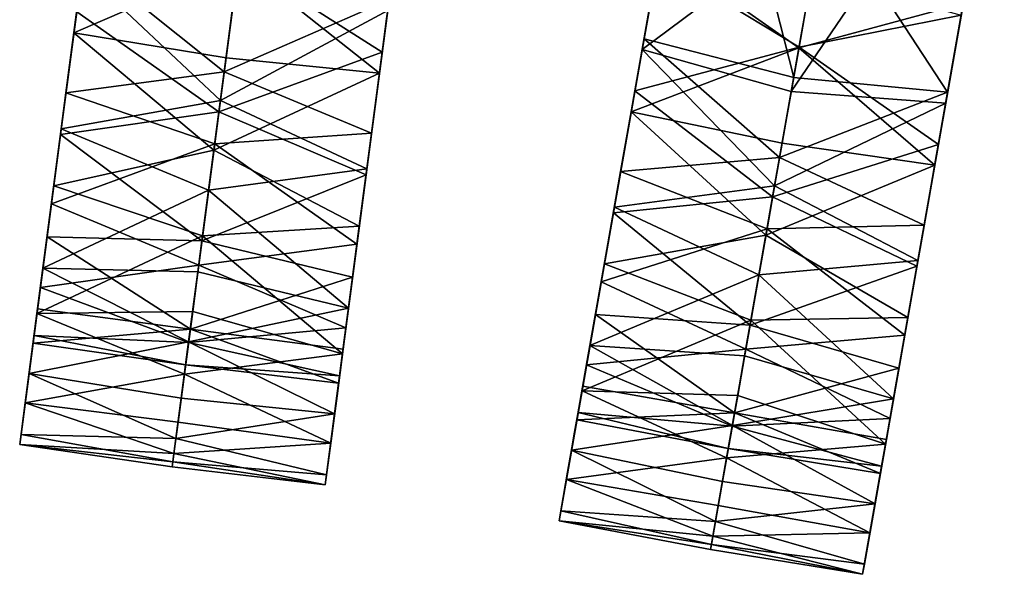
# Model space of a CAD drawing. Units: inches. Extents: x -58 to 58, y -19 to 23.
# Drawn here: x 9 to 12, y -6 to -3 of the extents above; entities that cross this region are included whole.
import ezdxf

# ---------------------------------------------------------------- set-up
doc = ezdxf.new("R2010")
doc.units = ezdxf.units.IN
doc.header["$MEASUREMENT"] = 0
doc.layers.add('SEAT-SEAT', color=5, linetype='Continuous')

msp = doc.modelspace()

# ---------------------------------------------------------------- linework, layer by layer
at = {"layer": 'SEAT-SEAT'}
for points in [[(11.3201, -2.2456, 14.2815), (11.1028, -3.4784, 14.4566), (11.325, -2.2465, 14.2815)], [(11.2313, -2.7495, 14.1543), (11.1028, -3.4784, 14.4566), (11.3201, -2.2456, 14.2815)], [(11.325, -2.2465, 14.2815), (11.1028, -3.4784, 14.4566), (11.6762, -3.6271, 14.4632)], [(11.325, -2.2465, 14.2815), (11.6762, -3.6271, 14.4632), (12.2659, -3.6835, 14.4566)], [(12.2659, -3.6835, 14.4566), (12.4833, -2.4508, 14.2815), (11.325, -2.2465, 14.2815)], [(11.313, -2.2863, 13.8897), (11.3183, -2.2872, 13.8897), (11.0955, -3.5196, 14.0649)], [(11.2313, -2.7495, 14.1543), (11.313, -2.2863, 13.8897), (11.0955, -3.5196, 14.0649)], [(11.0955, -3.5196, 14.0649), (11.3183, -2.2872, 13.8897), (12.4761, -2.4914, 13.8897)], [(12.3945, -2.9546, 14.1543), (12.4833, -2.4508, 14.2815), (12.2659, -3.6835, 14.4566)], [(11.0955, -3.5196, 14.0649), (12.4761, -2.4914, 13.8897), (11.6668, -3.6808, 14.0733)], [(11.6668, -3.6808, 14.0733), (12.4761, -2.4914, 13.8897), (12.2587, -3.7247, 14.0649)], [(12.3945, -2.9546, 14.1543), (12.2587, -3.7247, 14.0649), (12.4761, -2.4914, 13.8897)], [(11.2313, -2.7495, 14.1543), (11.0955, -3.5196, 14.0649), (11.0899, -3.5514, 14.2682)], [(11.0899, -3.5514, 14.2682), (11.1028, -3.4784, 14.4566), (11.2313, -2.7495, 14.1543)], [(8.9179, -3.4557, 17.9691), (9.5495, -3.1827, 18.0036), (9, -2.8318, 17.9861)], [(8.9179, -3.4557, 17.9691), (9, -2.8318, 17.9861), (8.9641, -3.1042, 17.8067)], [(11.155, -3.1824, 17.5948), (11.115, -3.4091, 17.8067), (11.2094, -2.8737, 17.7498)], [(11.115, -3.4091, 17.8067), (11.1627, -3.1385, 17.9861), (11.2094, -2.8737, 17.7498)], [(12.2659, -3.6835, 14.4566), (12.2531, -3.7565, 14.2682), (12.3945, -2.9546, 14.1543)], [(12.3945, -2.9546, 14.1543), (12.2531, -3.7565, 14.2682), (12.2587, -3.7247, 14.0649)], [(10.0889, -3.6099, 17.9691), (10.171, -2.9859, 17.9861), (9.5495, -3.1827, 18.0036)], [(10.0889, -3.6099, 17.9691), (10.1351, -3.2584, 17.8067), (10.171, -2.9859, 17.9861)], [(10.0995, -3.5293, 17.5837), (9.5498, -3.1799, 17.6099), (10.1652, -3.0301, 17.5948)], [(10.0995, -3.5293, 17.5837), (10.1652, -3.0301, 17.5948), (10.1351, -3.2584, 17.8067)], [(12.3259, -3.3436, 17.9861), (12.2781, -3.6142, 17.8067), (12.3726, -3.0788, 17.7498)], [(12.2781, -3.6142, 17.8067), (12.3181, -3.3875, 17.5948), (12.3726, -3.0788, 17.7498)], [(8.9205, -3.4358, 17.7724), (8.9179, -3.4557, 17.9691), (8.9641, -3.1042, 17.8067)], [(8.9205, -3.4358, 17.7724), (8.9641, -3.1042, 17.8067), (8.9285, -3.3752, 17.5837)], [(11.0534, -3.7583, 17.9691), (11.6963, -3.5131, 18.0036), (11.1627, -3.1385, 17.9861)], [(11.0534, -3.7583, 17.9691), (11.1627, -3.1385, 17.9861), (11.115, -3.4091, 17.8067)], [(11.1627, -3.1385, 17.9861), (11.6963, -3.5131, 18.0036), (11.7491, -3.2138, 17.9823)], [(9.4938, -3.6058, 14.5233), (8.955, -3.1739, 14.4566), (8.8875, -3.6862, 14.579)], [(8.955, -3.1739, 14.4566), (8.9011, -3.5833, 14.3343), (8.8875, -3.6862, 14.579)], [(8.9453, -3.2474, 14.2682), (8.9011, -3.5833, 14.3343), (8.955, -3.1739, 14.4566)], [(9.501, -3.5511, 17.9655), (9.5495, -3.1827, 18.0036), (8.9179, -3.4557, 17.9691)], [(9.4737, -3.7583, 17.4933), (8.9285, -3.3752, 17.5837), (9.5498, -3.1799, 17.6099)], [(9.5344, -3.2975, 14.4632), (8.955, -3.1739, 14.4566), (9.4938, -3.6058, 14.5233)], [(10.0995, -3.5293, 17.5837), (9.4737, -3.7583, 17.4933), (9.5498, -3.1799, 17.6099)], [(9.501, -3.5511, 17.9655), (10.0889, -3.6099, 17.9691), (9.5495, -3.1827, 18.0036)], [(11.6968, -3.5103, 17.6099), (11.0675, -3.6783, 17.5837), (11.155, -3.1824, 17.5948)], [(11.0675, -3.6783, 17.5837), (11.115, -3.4091, 17.8067), (11.155, -3.1824, 17.5948)], [(11.6968, -3.5103, 17.6099), (11.155, -3.1824, 17.5948), (11.7461, -3.2308, 17.5872)], [(9.4794, -3.715, 14.1453), (8.8695, -3.8234, 14.2102), (8.9495, -3.2154, 14.0649)], [(8.9495, -3.2154, 14.0649), (8.8695, -3.8234, 14.2102), (8.9011, -3.5833, 14.3343)], [(8.9453, -3.2474, 14.2682), (8.9495, -3.2154, 14.0649), (8.9011, -3.5833, 14.3343)], [(9.4794, -3.715, 14.1453), (8.9495, -3.2154, 14.0649), (9.5272, -3.3515, 14.0733)], [(11.6963, -3.5131, 18.0036), (12.3259, -3.3436, 17.9861), (11.7491, -3.2138, 17.9823)], [(12.3181, -3.3875, 17.5948), (11.6968, -3.5103, 17.6099), (11.7461, -3.2308, 17.5872)], [(10.0915, -3.5899, 17.7724), (10.1351, -3.2584, 17.8067), (10.0889, -3.6099, 17.9691)], [(10.0915, -3.5899, 17.7724), (10.0995, -3.5293, 17.5837), (10.1351, -3.2584, 17.8067)], [(10.126, -3.3281, 14.4566), (9.5344, -3.2975, 14.4632), (9.4938, -3.6058, 14.5233)], [(9.5272, -3.3515, 14.0733), (10.1205, -3.3696, 14.0649), (9.4794, -3.715, 14.1453)], [(10.126, -3.3281, 14.4566), (9.4938, -3.6058, 14.5233), (10.0585, -3.8403, 14.579)], [(10.0585, -3.8403, 14.579), (10.0721, -3.7375, 14.3343), (10.126, -3.3281, 14.4566)], [(10.126, -3.3281, 14.4566), (10.0721, -3.7375, 14.3343), (10.1163, -3.4016, 14.2682)], [(12.2166, -3.9634, 17.9691), (12.3259, -3.3436, 17.9861), (11.6963, -3.5131, 18.0036)], [(12.2166, -3.9634, 17.9691), (12.2781, -3.6142, 17.8067), (12.3259, -3.3436, 17.9861)], [(9.4737, -3.7583, 17.4933), (8.8666, -3.8452, 17.4144), (8.9285, -3.3752, 17.5837)], [(8.8785, -3.7549, 17.6756), (8.9285, -3.3752, 17.5837), (8.8666, -3.8452, 17.4144)], [(8.9205, -3.4358, 17.7724), (8.9285, -3.3752, 17.5837), (8.8785, -3.7549, 17.6756)], [(9.4794, -3.715, 14.1453), (10.1205, -3.3696, 14.0649), (10.0405, -3.9775, 14.2103)], [(10.0721, -3.7375, 14.3343), (10.0405, -3.9775, 14.2103), (10.1205, -3.3696, 14.0649)], [(10.0721, -3.7375, 14.3343), (10.1205, -3.3696, 14.0649), (10.1163, -3.4016, 14.2682)], [(12.2307, -3.8834, 17.5837), (11.6968, -3.5103, 17.6099), (12.3181, -3.3875, 17.5948)], [(12.2307, -3.8834, 17.5837), (12.3181, -3.3875, 17.5948), (12.2781, -3.6142, 17.8067)], [(11.0569, -3.7385, 17.7724), (11.0534, -3.7583, 17.9691), (11.115, -3.4091, 17.8067)], [(11.0569, -3.7385, 17.7724), (11.115, -3.4091, 17.8067), (11.0675, -3.6783, 17.5837)], [(9.4543, -3.9057, 17.8579), (8.9179, -3.4557, 17.9691), (8.8406, -4.0424, 17.7542)], [(8.8785, -3.7549, 17.6756), (8.8406, -4.0424, 17.7542), (8.9179, -3.4557, 17.9691)], [(8.8785, -3.7549, 17.6756), (8.9179, -3.4557, 17.9691), (8.9205, -3.4358, 17.7724)], [(9.501, -3.5511, 17.9655), (8.9179, -3.4557, 17.9691), (9.4543, -3.9057, 17.8579)], [(11.6222, -3.9333, 14.5233), (11.1028, -3.4784, 14.4566), (11.0131, -3.9872, 14.579)], [(11.1028, -3.4784, 14.4566), (11.0311, -3.8851, 14.3343), (11.0131, -3.9872, 14.579)], [(11.0899, -3.5514, 14.2682), (11.0311, -3.8851, 14.3343), (11.1028, -3.4784, 14.4566)], [(11.6762, -3.6271, 14.4632), (11.1028, -3.4784, 14.4566), (11.6222, -3.9333, 14.5233)], [(10.0376, -3.9993, 17.4144), (9.4737, -3.7583, 17.4933), (10.0995, -3.5293, 17.5837)], [(10.0495, -3.9091, 17.6756), (10.0376, -3.9993, 17.4144), (10.0995, -3.5293, 17.5837)], [(10.0495, -3.9091, 17.6756), (10.0995, -3.5293, 17.5837), (10.0915, -3.5899, 17.7724)], [(11.6031, -4.0419, 14.1453), (10.989, -4.1235, 14.2102), (11.0955, -3.5196, 14.0649)], [(11.0955, -3.5196, 14.0649), (10.989, -4.1235, 14.2102), (11.0311, -3.8851, 14.3343)], [(11.0899, -3.5514, 14.2682), (11.0955, -3.5196, 14.0649), (11.0311, -3.8851, 14.3343)], [(11.6318, -3.879, 17.9655), (11.6963, -3.5131, 18.0036), (11.0534, -3.7583, 17.9691)], [(11.5955, -4.0848, 17.4933), (11.0675, -3.6783, 17.5837), (11.6968, -3.5103, 17.6099)], [(11.6031, -4.0419, 14.1453), (11.0955, -3.5196, 14.0649), (11.6668, -3.6808, 14.0733)], [(12.2307, -3.8834, 17.5837), (11.5955, -4.0848, 17.4933), (11.6968, -3.5103, 17.6099)], [(11.6318, -3.879, 17.9655), (12.2166, -3.9634, 17.9691), (11.6963, -3.5131, 18.0036)], [(8.8875, -3.6862, 14.579), (8.9011, -3.5833, 14.3343), (8.8603, -3.893, 14.4587)], [(8.9011, -3.5833, 14.3343), (8.8695, -3.8234, 14.2102), (8.8603, -3.893, 14.4587)], [(9.4543, -3.9057, 17.8579), (10.0889, -3.6099, 17.9691), (9.501, -3.5511, 17.9655)], [(9.4938, -3.6058, 14.5233), (8.8875, -3.6862, 14.579), (9.4575, -3.8811, 14.6338)], [(9.4543, -3.9057, 17.8579), (10.0116, -4.1966, 17.7542), (10.0889, -3.6099, 17.9691)], [(10.0585, -3.8403, 14.579), (9.4938, -3.6058, 14.5233), (9.4575, -3.8811, 14.6338)], [(10.0495, -3.9091, 17.6756), (10.0889, -3.6099, 17.9691), (10.0116, -4.1966, 17.7542)], [(10.0915, -3.5899, 17.7724), (10.0889, -3.6099, 17.9691), (10.0495, -3.9091, 17.6756)], [(12.2201, -3.9436, 17.7724), (12.2781, -3.6142, 17.8067), (12.2166, -3.9634, 17.9691)], [(12.2201, -3.9436, 17.7724), (12.2307, -3.8834, 17.5837), (12.2781, -3.6142, 17.8067)], [(12.2659, -3.6835, 14.4566), (11.6762, -3.6271, 14.4632), (11.6222, -3.9333, 14.5233)], [(9.4575, -3.8811, 14.6338), (8.8875, -3.6862, 14.579), (8.8316, -4.1114, 14.8427)], [(8.8875, -3.6862, 14.579), (8.8603, -3.893, 14.4587), (8.8316, -4.1114, 14.8427)], [(11.5955, -4.0848, 17.4933), (10.9852, -4.1451, 17.4144), (11.0675, -3.6783, 17.5837)], [(11.001, -4.0555, 17.6756), (11.0675, -3.6783, 17.5837), (10.9852, -4.1451, 17.4144)], [(11.0569, -3.7385, 17.7724), (11.0675, -3.6783, 17.5837), (11.001, -4.0555, 17.6756)], [(11.6668, -3.6808, 14.0733), (12.2587, -3.7247, 14.0649), (11.6031, -4.0419, 14.1453)], [(12.2659, -3.6835, 14.4566), (11.6222, -3.9333, 14.5233), (12.1762, -4.1923, 14.579)], [(12.1762, -4.1923, 14.579), (12.1942, -4.0901, 14.3343), (12.2659, -3.6835, 14.4566)], [(12.2659, -3.6835, 14.4566), (12.1942, -4.0901, 14.3343), (12.2531, -3.7565, 14.2682)], [(9.4341, -4.0591, 14.2835), (8.8695, -3.8234, 14.2102), (9.4794, -3.715, 14.1453)], [(9.4794, -3.715, 14.1453), (10.0405, -3.9775, 14.2103), (9.4341, -4.0591, 14.2835)], [(11.6031, -4.0419, 14.1453), (12.2587, -3.7247, 14.0649), (12.1522, -4.3286, 14.2103)], [(12.1942, -4.0901, 14.3343), (12.1522, -4.3286, 14.2103), (12.2587, -3.7247, 14.0649)], [(12.1942, -4.0901, 14.3343), (12.2587, -3.7247, 14.0649), (12.2531, -3.7565, 14.2682)], [(8.8396, -4.0502, 17.5197), (8.8406, -4.0424, 17.7542), (8.8785, -3.7549, 17.6756)], [(8.8785, -3.7549, 17.6756), (8.8666, -3.8452, 17.4144), (8.8396, -4.0502, 17.5197)], [(9.4086, -4.2526, 17.1686), (8.8666, -3.8452, 17.4144), (9.4737, -3.7583, 17.4933)], [(10.0376, -3.9993, 17.4144), (9.4086, -4.2526, 17.1686), (9.4737, -3.7583, 17.4933)], [(10.0721, -3.7375, 14.3343), (10.0585, -3.8403, 14.579), (10.0313, -4.0472, 14.4586)], [(10.0313, -4.0472, 14.4586), (10.0405, -3.9775, 14.2103), (10.0721, -3.7375, 14.3343)], [(11.5697, -4.2313, 17.8579), (11.0534, -3.7583, 17.9691), (10.9507, -4.3411, 17.7542)], [(11.001, -4.0555, 17.6756), (10.9507, -4.3411, 17.7542), (11.0534, -3.7583, 17.9691)], [(11.001, -4.0555, 17.6756), (11.0534, -3.7583, 17.9691), (11.0569, -3.7385, 17.7724)], [(11.6318, -3.879, 17.9655), (11.0534, -3.7583, 17.9691), (11.5697, -4.2313, 17.8579)], [(9.4341, -4.0591, 14.2835), (8.7992, -4.3572, 14.5366), (8.8695, -3.8234, 14.2102)], [(8.8695, -3.8234, 14.2102), (8.7992, -4.3572, 14.5366), (8.8603, -3.893, 14.4587)], [(9.4086, -4.2526, 17.1686), (8.8149, -4.2381, 17.1041), (8.8666, -3.8452, 17.4144)], [(8.8396, -4.0502, 17.5197), (8.8666, -3.8452, 17.4144), (8.8149, -4.2381, 17.1041)], [(10.0585, -3.8403, 14.579), (9.4575, -3.8811, 14.6338), (10.0026, -4.2655, 14.8427)], [(10.0313, -4.0472, 14.4586), (10.0585, -3.8403, 14.579), (10.0026, -4.2655, 14.8427)], [(9.4575, -3.8811, 14.6338), (8.8316, -4.1114, 14.8427), (9.3964, -4.3457, 15.0004)], [(10.0026, -4.2655, 14.8427), (9.4575, -3.8811, 14.6338), (9.3964, -4.3457, 15.0004)], [(11.0131, -3.9872, 14.579), (11.0311, -3.8851, 14.3343), (10.9768, -4.1927, 14.4587)], [(11.0311, -3.8851, 14.3343), (10.989, -4.1235, 14.2102), (10.9768, -4.1927, 14.4587)], [(11.5697, -4.2313, 17.8579), (12.2166, -3.9634, 17.9691), (11.6318, -3.879, 17.9655)], [(12.1484, -4.3502, 17.4144), (11.5955, -4.0848, 17.4933), (12.2307, -3.8834, 17.5837)], [(12.1642, -4.2606, 17.6756), (12.1484, -4.3502, 17.4144), (12.2307, -3.8834, 17.5837)], [(12.1642, -4.2606, 17.6756), (12.2307, -3.8834, 17.5837), (12.2201, -3.9436, 17.7724)], [(8.8603, -3.893, 14.4587), (8.7992, -4.3572, 14.5366), (8.8233, -4.1738, 14.6397)], [(8.8316, -4.1114, 14.8427), (8.8603, -3.893, 14.4587), (8.8233, -4.1738, 14.6397)], [(9.4543, -3.9057, 17.8579), (8.8406, -4.0424, 17.7542), (9.4111, -4.2338, 17.6846)], [(9.4111, -4.2338, 17.6846), (10.0116, -4.1966, 17.7542), (9.4543, -3.9057, 17.8579)], [(10.0106, -4.2044, 17.5196), (10.0376, -3.9993, 17.4144), (10.0495, -3.9091, 17.6756)], [(10.0495, -3.9091, 17.6756), (10.0116, -4.1966, 17.7542), (10.0106, -4.2044, 17.5196)], [(11.6222, -3.9333, 14.5233), (11.0131, -3.9872, 14.579), (11.574, -4.2068, 14.6338)], [(12.1762, -4.1923, 14.579), (11.6222, -3.9333, 14.5233), (11.574, -4.2068, 14.6338)], [(12.2201, -3.9436, 17.7724), (12.2166, -3.9634, 17.9691), (12.1642, -4.2606, 17.6756)], [(9.9859, -4.3923, 17.1041), (9.4086, -4.2526, 17.1686), (10.0376, -3.9993, 17.4144)], [(9.4341, -4.0591, 14.2835), (10.0405, -3.9775, 14.2103), (9.9702, -4.5113, 14.5366)], [(10.0313, -4.0472, 14.4586), (9.9702, -4.5113, 14.5366), (10.0405, -3.9775, 14.2103)], [(10.0376, -3.9993, 17.4144), (10.0106, -4.2044, 17.5196), (9.9859, -4.3923, 17.1041)], [(11.574, -4.2068, 14.6338), (11.0131, -3.9872, 14.579), (10.9386, -4.4096, 14.8427)], [(11.0131, -3.9872, 14.579), (10.9768, -4.1927, 14.4587), (10.9386, -4.4096, 14.8427)], [(11.5697, -4.2313, 17.8579), (12.1138, -4.5462, 17.7542), (12.2166, -3.9634, 17.9691)], [(12.1642, -4.2606, 17.6756), (12.2166, -3.9634, 17.9691), (12.1138, -4.5462, 17.7542)], [(9.4111, -4.2338, 17.6846), (8.8406, -4.0424, 17.7542), (8.7762, -4.5319, 17.3635)], [(8.8406, -4.0424, 17.7542), (8.8396, -4.0502, 17.5197), (8.7762, -4.5319, 17.3635)], [(8.7762, -4.5319, 17.3635), (8.8396, -4.0502, 17.5197), (8.8053, -4.311, 17.3103)], [(9.393, -4.3711, 14.4847), (8.7992, -4.3572, 14.5366), (9.4341, -4.0591, 14.2835)], [(8.8396, -4.0502, 17.5197), (8.8149, -4.2381, 17.1041), (8.8053, -4.311, 17.3103)], [(9.4341, -4.0591, 14.2835), (9.9702, -4.5113, 14.5366), (9.393, -4.3711, 14.4847)], [(9.9943, -4.328, 14.6397), (9.9702, -4.5113, 14.5366), (10.0313, -4.0472, 14.4586)], [(10.0313, -4.0472, 14.4586), (10.0026, -4.2655, 14.8427), (9.9943, -4.328, 14.6397)], [(10.9493, -4.3488, 17.5197), (10.9507, -4.3411, 17.7542), (11.001, -4.0555, 17.6756)], [(11.001, -4.0555, 17.6756), (10.9852, -4.1451, 17.4144), (10.9493, -4.3488, 17.5197)], [(11.5428, -4.3837, 14.2835), (10.989, -4.1235, 14.2102), (11.6031, -4.0419, 14.1453)], [(11.6031, -4.0419, 14.1453), (12.1522, -4.3286, 14.2103), (11.5428, -4.3837, 14.2835)], [(9.3964, -4.3457, 15.0004), (8.8316, -4.1114, 14.8427), (8.7893, -4.4323, 15.2281)], [(8.7915, -4.4157, 14.8711), (8.7893, -4.4323, 15.2281), (8.8316, -4.1114, 14.8427)], [(8.8316, -4.1114, 14.8427), (8.8233, -4.1738, 14.6397), (8.7915, -4.4157, 14.8711)], [(11.5089, -4.5758, 17.1686), (10.9852, -4.1451, 17.4144), (11.5955, -4.0848, 17.4933)], [(12.1484, -4.3502, 17.4144), (11.5089, -4.5758, 17.1686), (11.5955, -4.0848, 17.4933)], [(12.1942, -4.0901, 14.3343), (12.1762, -4.1923, 14.579), (12.14, -4.3978, 14.4586)], [(12.14, -4.3978, 14.4586), (12.1522, -4.3286, 14.2103), (12.1942, -4.0901, 14.3343)], [(11.5428, -4.3837, 14.2835), (10.8956, -4.6537, 14.5366), (10.989, -4.1235, 14.2102)], [(10.989, -4.1235, 14.2102), (10.8956, -4.6537, 14.5366), (10.9768, -4.1927, 14.4587)], [(11.5089, -4.5758, 17.1686), (10.9164, -4.5355, 17.1041), (10.9852, -4.1451, 17.4144)], [(10.9493, -4.3488, 17.5197), (10.9852, -4.1451, 17.4144), (10.9164, -4.5355, 17.1041)], [(8.7915, -4.4157, 14.8711), (8.8233, -4.1738, 14.6397), (8.7992, -4.3572, 14.5366)], [(10.0116, -4.1966, 17.7542), (9.4111, -4.2338, 17.6846), (9.9472, -4.686, 17.3635)], [(10.0106, -4.2044, 17.5196), (10.0116, -4.1966, 17.7542), (9.9472, -4.686, 17.3635)], [(10.0106, -4.2044, 17.5196), (9.9472, -4.686, 17.3635), (9.9763, -4.4652, 17.3103)], [(9.9859, -4.3923, 17.1041), (10.0106, -4.2044, 17.5196), (9.9763, -4.4652, 17.3103)], [(10.9768, -4.1927, 14.4587), (10.8956, -4.6537, 14.5366), (10.9277, -4.4716, 14.6397)], [(10.9386, -4.4096, 14.8427), (10.9768, -4.1927, 14.4587), (10.9277, -4.4716, 14.6397)], [(11.574, -4.2068, 14.6338), (10.9386, -4.4096, 14.8427), (11.4926, -4.6683, 15.0004)], [(12.1018, -4.6147, 14.8427), (11.574, -4.2068, 14.6338), (11.4926, -4.6683, 15.0004)], [(12.1762, -4.1923, 14.579), (11.574, -4.2068, 14.6338), (12.1018, -4.6147, 14.8427)], [(12.14, -4.3978, 14.4586), (12.1762, -4.1923, 14.579), (12.1018, -4.6147, 14.8427)], [(9.4111, -4.2338, 17.6846), (8.7762, -4.5319, 17.3635), (9.373, -4.5236, 17.452)], [(8.7767, -4.5279, 17.055), (8.8053, -4.311, 17.3103), (8.8149, -4.2381, 17.1041)], [(8.7767, -4.5279, 17.055), (8.8149, -4.2381, 17.1041), (8.7786, -4.514, 16.6846)], [(9.3641, -4.591, 16.6846), (8.7786, -4.514, 16.6846), (8.8149, -4.2381, 17.1041)], [(9.3641, -4.591, 16.6846), (8.8149, -4.2381, 17.1041), (9.4086, -4.2526, 17.1686)], [(9.9859, -4.3923, 17.1041), (9.3641, -4.591, 16.6846), (9.4086, -4.2526, 17.1686)], [(9.9472, -4.686, 17.3635), (9.4111, -4.2338, 17.6846), (9.373, -4.5236, 17.452)], [(11.5697, -4.2313, 17.8579), (10.9507, -4.3411, 17.7542), (11.5122, -4.5572, 17.6846)], [(11.5122, -4.5572, 17.6846), (12.1138, -4.5462, 17.7542), (11.5697, -4.2313, 17.8579)], [(12.1125, -4.5539, 17.5196), (12.1484, -4.3502, 17.4144), (12.1642, -4.2606, 17.6756)], [(12.1642, -4.2606, 17.6756), (12.1138, -4.5462, 17.7542), (12.1125, -4.5539, 17.5196)], [(10.0026, -4.2655, 14.8427), (9.3964, -4.3457, 15.0004), (9.9603, -4.5865, 15.2281)], [(10.0026, -4.2655, 14.8427), (9.9603, -4.5865, 15.2281), (9.9625, -4.5698, 14.8711)], [(9.9943, -4.328, 14.6397), (10.0026, -4.2655, 14.8427), (9.9625, -4.5698, 14.8711)], [(8.7762, -4.5319, 17.3635), (8.8053, -4.311, 17.3103), (8.7767, -4.5279, 17.055)], [(9.9943, -4.328, 14.6397), (9.9625, -4.5698, 14.8711), (9.9702, -4.5113, 14.5366)], [(11.5428, -4.3837, 14.2835), (12.1522, -4.3286, 14.2103), (12.0587, -4.8588, 14.5366)], [(12.14, -4.3978, 14.4586), (12.0587, -4.8588, 14.5366), (12.1522, -4.3286, 14.2103)], [(8.7992, -4.3572, 14.5366), (9.3576, -4.6399, 14.7417), (8.746, -4.7614, 15.0162)], [(8.7915, -4.4157, 14.8711), (8.7992, -4.3572, 14.5366), (8.746, -4.7614, 15.0162)], [(9.3964, -4.3457, 15.0004), (8.7893, -4.4323, 15.2281), (9.3573, -4.6422, 15.5147)], [(9.393, -4.3711, 14.4847), (9.3576, -4.6399, 14.7417), (8.7992, -4.3572, 14.5366)], [(9.9603, -4.5865, 15.2281), (9.3964, -4.3457, 15.0004), (9.3573, -4.6422, 15.5147)], [(9.393, -4.3711, 14.4847), (9.9702, -4.5113, 14.5366), (9.3576, -4.6399, 14.7417)], [(11.5122, -4.5572, 17.6846), (10.9507, -4.3411, 17.7542), (10.865, -4.8273, 17.3635)], [(10.9507, -4.3411, 17.7542), (10.9493, -4.3488, 17.5197), (10.865, -4.8273, 17.3635)], [(10.865, -4.8273, 17.3635), (10.9493, -4.3488, 17.5197), (10.9036, -4.6079, 17.3103)], [(10.9493, -4.3488, 17.5197), (10.9164, -4.5355, 17.1041), (10.9036, -4.6079, 17.3103)], [(12.0796, -4.7406, 17.1041), (11.5089, -4.5758, 17.1686), (12.1484, -4.3502, 17.4144)], [(12.1484, -4.3502, 17.4144), (12.1125, -4.5539, 17.5196), (12.0796, -4.7406, 17.1041)], [(9.9496, -4.6681, 16.6846), (9.3641, -4.591, 16.6846), (9.9859, -4.3923, 17.1041)], [(9.9477, -4.682, 17.0549), (9.9496, -4.6681, 16.6846), (9.9859, -4.3923, 17.1041)], [(9.9859, -4.3923, 17.1041), (9.9763, -4.4652, 17.3103), (9.9477, -4.682, 17.0549)], [(11.4926, -4.6683, 15.0004), (10.9386, -4.4096, 14.8427), (10.8824, -4.7284, 15.2281)], [(10.8853, -4.7119, 14.8711), (10.8824, -4.7284, 15.2281), (10.9386, -4.4096, 14.8427)], [(10.9386, -4.4096, 14.8427), (10.9277, -4.4716, 14.6397), (10.8853, -4.7119, 14.8711)], [(11.4882, -4.6936, 14.4847), (10.8956, -4.6537, 14.5366), (11.5428, -4.3837, 14.2835)], [(11.5428, -4.3837, 14.2835), (12.0587, -4.8588, 14.5366), (11.4882, -4.6936, 14.4847)], [(12.0908, -4.6767, 14.6397), (12.0587, -4.8588, 14.5366), (12.14, -4.3978, 14.4586)], [(12.14, -4.3978, 14.4586), (12.1018, -4.6147, 14.8427), (12.0908, -4.6767, 14.6397)], [(8.746, -4.7614, 15.0162), (8.7659, -4.6099, 15.1443), (8.7915, -4.4157, 14.8711)], [(8.7476, -4.7494, 15.4496), (8.7651, -4.6163, 15.6961), (8.7893, -4.4323, 15.2281)], [(8.7476, -4.7494, 15.4496), (8.7893, -4.4323, 15.2281), (8.7659, -4.6099, 15.1443)], [(9.3573, -4.6422, 15.5147), (8.7893, -4.4323, 15.2281), (8.7651, -4.6163, 15.6961)], [(8.7915, -4.4157, 14.8711), (8.7659, -4.6099, 15.1443), (8.7893, -4.4323, 15.2281)], [(9.9477, -4.682, 17.0549), (9.9763, -4.4652, 17.3103), (9.9472, -4.686, 17.3635)], [(10.8853, -4.7119, 14.8711), (10.9277, -4.4716, 14.6397), (10.8956, -4.6537, 14.5366)], [(8.7614, -4.6445, 16.1986), (8.7409, -4.8005, 16.4448), (8.7786, -4.514, 16.6846)], [(8.7786, -4.514, 16.6846), (8.7409, -4.8005, 16.4448), (8.7551, -4.6924, 16.7644)], [(8.7786, -4.514, 16.6846), (8.7551, -4.6924, 16.7644), (8.7767, -4.5279, 17.055)], [(9.3641, -4.591, 16.6846), (8.7614, -4.6445, 16.1986), (8.7786, -4.514, 16.6846)], [(9.3412, -4.7645, 17.1683), (9.373, -4.5236, 17.452), (8.7762, -4.5319, 17.3635)], [(9.9472, -4.686, 17.3635), (9.373, -4.5236, 17.452), (9.3412, -4.7645, 17.1683)], [(9.9702, -4.5113, 14.5366), (9.917, -4.9156, 15.0162), (9.3576, -4.6399, 14.7417)], [(9.9702, -4.5113, 14.5366), (9.9625, -4.5698, 14.8711), (9.917, -4.9156, 15.0162)], [(8.7767, -4.5279, 17.055), (8.7551, -4.6924, 16.7644), (8.7312, -4.874, 16.837)], [(8.7767, -4.5279, 17.055), (8.7312, -4.874, 16.837), (8.7762, -4.5319, 17.3635)], [(9.3412, -4.7645, 17.1683), (8.7762, -4.5319, 17.3635), (8.7312, -4.874, 16.837)], [(11.5122, -4.5572, 17.6846), (10.865, -4.8273, 17.3635), (11.4615, -4.845, 17.452)], [(10.8657, -4.8233, 17.055), (10.9036, -4.6079, 17.3103), (10.9164, -4.5355, 17.1041)], [(10.8657, -4.8233, 17.055), (10.9164, -4.5355, 17.1041), (10.8681, -4.8095, 16.6846)], [(11.4497, -4.912, 16.6846), (10.8681, -4.8095, 16.6846), (10.9164, -4.5355, 17.1041)], [(11.4497, -4.912, 16.6846), (10.9164, -4.5355, 17.1041), (11.5089, -4.5758, 17.1686)], [(12.0281, -5.0323, 17.3635), (11.5122, -4.5572, 17.6846), (11.4615, -4.845, 17.452)], [(12.1138, -4.5462, 17.7542), (11.5122, -4.5572, 17.6846), (12.0281, -5.0323, 17.3635)], [(12.1125, -4.5539, 17.5196), (12.1138, -4.5462, 17.7542), (12.0281, -5.0323, 17.3635)], [(12.1125, -4.5539, 17.5196), (12.0281, -5.0323, 17.3635), (12.0668, -4.8129, 17.3103)], [(12.0796, -4.7406, 17.1041), (12.1125, -4.5539, 17.5196), (12.0668, -4.8129, 17.3103)], [(9.346, -4.7285, 16.1033), (8.7614, -4.6445, 16.1986), (9.3641, -4.591, 16.6846)], [(9.9324, -4.7986, 16.1987), (9.346, -4.7285, 16.1033), (9.3641, -4.591, 16.6846)], [(9.9603, -4.5865, 15.2281), (9.3573, -4.6422, 15.5147), (9.9361, -4.7704, 15.6961)], [(9.9324, -4.7986, 16.1987), (9.3641, -4.591, 16.6846), (9.9496, -4.6681, 16.6846)], [(9.917, -4.9156, 15.0162), (9.9625, -4.5698, 14.8711), (9.9369, -4.764, 15.1443)], [(9.9186, -4.9035, 15.4496), (9.9369, -4.764, 15.1443), (9.9603, -4.5865, 15.2281)], [(9.9186, -4.9035, 15.4496), (9.9603, -4.5865, 15.2281), (9.9361, -4.7704, 15.6961)], [(9.9625, -4.5698, 14.8711), (9.9603, -4.5865, 15.2281), (9.9369, -4.764, 15.1443)], [(12.0796, -4.7406, 17.1041), (11.4497, -4.912, 16.6846), (11.5089, -4.5758, 17.1686)], [(8.7371, -4.8292, 15.7761), (8.7614, -4.6445, 16.1986), (8.7651, -4.6163, 15.6961)], [(8.7371, -4.8292, 15.7761), (8.7651, -4.6163, 15.6961), (8.7476, -4.7494, 15.4496)], [(8.746, -4.7614, 15.0162), (8.7476, -4.7494, 15.4496), (8.7659, -4.6099, 15.1443)], [(8.746, -4.7614, 15.0162), (9.3576, -4.6399, 14.7417), (9.3292, -4.8556, 15.0453)], [(9.346, -4.7285, 16.1033), (8.7651, -4.6163, 15.6961), (8.7614, -4.6445, 16.1986)], [(9.3573, -4.6422, 15.5147), (8.7651, -4.6163, 15.6961), (9.346, -4.7285, 16.1033)], [(9.3576, -4.6399, 14.7417), (9.917, -4.9156, 15.0162), (9.3292, -4.8556, 15.0453)], [(10.865, -4.8273, 17.3635), (10.9036, -4.6079, 17.3103), (10.8657, -4.8233, 17.055)], [(12.1018, -4.6147, 14.8427), (11.4926, -4.6683, 15.0004), (12.0456, -4.9334, 15.2281)], [(12.1018, -4.6147, 14.8427), (12.0456, -4.9334, 15.2281), (12.0485, -4.9169, 14.8711)], [(12.0908, -4.6767, 14.6397), (12.1018, -4.6147, 14.8427), (12.0485, -4.9169, 14.8711)], [(8.7348, -4.8464, 16.1118), (8.7409, -4.8005, 16.4448), (8.7614, -4.6445, 16.1986)], [(8.7348, -4.8464, 16.1118), (8.7614, -4.6445, 16.1986), (8.7371, -4.8292, 15.7761)], [(9.9361, -4.7704, 15.6961), (9.3573, -4.6422, 15.5147), (9.346, -4.7285, 16.1033)], [(9.9324, -4.7986, 16.1987), (9.9496, -4.6681, 16.6846), (9.9119, -4.9546, 16.4448)], [(9.9119, -4.9546, 16.4448), (9.9496, -4.6681, 16.6846), (9.9261, -4.8465, 16.7644)], [(9.9477, -4.682, 17.0549), (9.9261, -4.8465, 16.7644), (9.9496, -4.6681, 16.6846)], [(10.8956, -4.6537, 14.5366), (11.4411, -4.9606, 14.7417), (10.8248, -5.0553, 15.0162)], [(10.8853, -4.7119, 14.8711), (10.8956, -4.6537, 14.5366), (10.8248, -5.0553, 15.0162)], [(11.4926, -4.6683, 15.0004), (10.8824, -4.7284, 15.2281), (11.4407, -4.9629, 15.5147)], [(11.4882, -4.6936, 14.4847), (11.4411, -4.9606, 14.7417), (10.8956, -4.6537, 14.5366)], [(12.0456, -4.9334, 15.2281), (11.4926, -4.6683, 15.0004), (11.4407, -4.9629, 15.5147)], [(12.0908, -4.6767, 14.6397), (12.0485, -4.9169, 14.8711), (12.0587, -4.8588, 14.5366)], [(8.7409, -4.8005, 16.4448), (8.7312, -4.874, 16.837), (8.7551, -4.6924, 16.7644)], [(9.3412, -4.7645, 17.1683), (9.9022, -5.0281, 16.837), (9.9472, -4.686, 17.3635)], [(9.9022, -5.0281, 16.837), (9.9261, -4.8465, 16.7644), (9.9477, -4.682, 17.0549)], [(9.9477, -4.682, 17.0549), (9.9472, -4.686, 17.3635), (9.9022, -5.0281, 16.837)], [(10.8248, -5.0553, 15.0162), (10.8513, -4.9047, 15.1443), (10.8853, -4.7119, 14.8711)], [(10.8853, -4.7119, 14.8711), (10.8513, -4.9047, 15.1443), (10.8824, -4.7284, 15.2281)], [(11.4882, -4.6936, 14.4847), (12.0587, -4.8588, 14.5366), (11.4411, -4.9606, 14.7417)], [(8.7153, -4.995, 15.6), (8.7476, -4.7494, 15.4496), (8.746, -4.7614, 15.0162)], [(8.7476, -4.7494, 15.4496), (8.7153, -4.995, 15.6), (8.7371, -4.8292, 15.7761)], [(9.9361, -4.7704, 15.6961), (9.346, -4.7285, 16.1033), (9.9324, -4.7986, 16.1987)], [(10.8269, -5.0433, 15.4496), (10.8502, -4.9111, 15.6961), (10.8824, -4.7284, 15.2281)], [(10.8269, -5.0433, 15.4496), (10.8824, -4.7284, 15.2281), (10.8513, -4.9047, 15.1443)], [(11.4407, -4.9629, 15.5147), (10.8824, -4.7284, 15.2281), (10.8502, -4.9111, 15.6961)], [(12.0313, -5.0145, 16.6846), (11.4497, -4.912, 16.6846), (12.0796, -4.7406, 17.1041)], [(12.0288, -5.0284, 17.0549), (12.0313, -5.0145, 16.6846), (12.0796, -4.7406, 17.1041)], [(12.0796, -4.7406, 17.1041), (12.0668, -4.8129, 17.3103), (12.0288, -5.0284, 17.0549)], [(9.3088, -5.0106, 15.3846), (8.7153, -4.995, 15.6), (8.746, -4.7614, 15.0162)], [(8.7312, -4.874, 16.837), (9.3171, -4.948, 16.8439), (9.3412, -4.7645, 17.1683)], [(8.746, -4.7614, 15.0162), (9.3292, -4.8556, 15.0453), (9.3088, -5.0106, 15.3846)], [(9.3412, -4.7645, 17.1683), (9.3171, -4.948, 16.8439), (9.9022, -5.0281, 16.837)], [(9.9186, -4.9035, 15.4496), (9.9361, -4.7704, 15.6961), (9.9081, -4.9833, 15.776)], [(9.9081, -4.9833, 15.776), (9.9361, -4.7704, 15.6961), (9.9324, -4.7986, 16.1987)], [(9.917, -4.9156, 15.0162), (9.9369, -4.764, 15.1443), (9.9186, -4.9035, 15.4496)], [(8.7348, -4.8464, 16.1118), (8.7101, -5.0338, 16.2284), (8.7409, -4.8005, 16.4448)], [(8.7101, -5.0338, 16.2284), (8.7312, -4.874, 16.837), (8.7409, -4.8005, 16.4448)], [(8.7371, -4.8292, 15.7761), (8.7153, -4.995, 15.6), (8.7101, -5.0338, 16.2284)], [(8.7371, -4.8292, 15.7761), (8.7101, -5.0338, 16.2284), (8.7348, -4.8464, 16.1118)], [(9.9081, -4.9833, 15.776), (9.9324, -4.7986, 16.1987), (9.9058, -5.0006, 16.1118)], [(9.9058, -5.0006, 16.1118), (9.9324, -4.7986, 16.1987), (9.9119, -4.9546, 16.4448)], [(10.8657, -4.8233, 17.055), (10.8368, -4.9867, 16.7644), (10.805, -5.1671, 16.837)], [(10.8657, -4.8233, 17.055), (10.805, -5.1671, 16.837), (10.865, -4.8273, 17.3635)], [(11.4193, -5.0843, 17.1683), (10.865, -4.8273, 17.3635), (10.805, -5.1671, 16.837)], [(10.8452, -4.9391, 16.1986), (10.8179, -5.0941, 16.4448), (10.8681, -4.8095, 16.6846)], [(10.8681, -4.8095, 16.6846), (10.8179, -5.0941, 16.4448), (10.8368, -4.9867, 16.7644)], [(10.8681, -4.8095, 16.6846), (10.8368, -4.9867, 16.7644), (10.8657, -4.8233, 17.055)], [(11.4497, -4.912, 16.6846), (10.8452, -4.9391, 16.1986), (10.8681, -4.8095, 16.6846)], [(11.4193, -5.0843, 17.1683), (11.4615, -4.845, 17.452), (10.865, -4.8273, 17.3635)], [(12.0288, -5.0284, 17.0549), (12.0668, -4.8129, 17.3103), (12.0281, -5.0323, 17.3635)], [(9.3088, -5.0106, 15.3846), (9.3292, -4.8556, 15.0453), (9.917, -4.9156, 15.0162)], [(9.9022, -5.0281, 16.837), (9.9119, -4.9546, 16.4448), (9.9261, -4.8465, 16.7644)], [(12.0281, -5.0323, 17.3635), (11.4615, -4.845, 17.452), (11.4193, -5.0843, 17.1683)], [(12.0587, -4.8588, 14.5366), (11.9879, -5.2604, 15.0162), (11.4411, -4.9606, 14.7417)], [(12.0587, -4.8588, 14.5366), (12.0485, -4.9169, 14.8711), (11.9879, -5.2604, 15.0162)], [(8.7101, -5.0338, 16.2284), (9.3014, -5.0674, 16.4903), (8.7312, -4.874, 16.837)], [(8.7312, -4.874, 16.837), (9.3014, -5.0674, 16.4903), (9.3171, -4.948, 16.8439)], [(9.9081, -4.9833, 15.776), (9.8863, -5.1491, 15.6001), (9.9186, -4.9035, 15.4496)], [(9.9186, -4.9035, 15.4496), (9.8863, -5.1491, 15.6001), (9.917, -4.9156, 15.0162)], [(10.8248, -5.0553, 15.0162), (10.8269, -5.0433, 15.4496), (10.8513, -4.9047, 15.1443)], [(9.3088, -5.0106, 15.3846), (9.917, -4.9156, 15.0162), (9.8863, -5.1491, 15.6001)], [(10.8099, -5.1397, 16.1118), (10.8179, -5.0941, 16.4448), (10.8452, -4.9391, 16.1986)], [(10.8099, -5.1397, 16.1118), (10.8452, -4.9391, 16.1986), (10.8129, -5.1226, 15.7761)], [(10.8129, -5.1226, 15.7761), (10.8452, -4.9391, 16.1986), (10.8502, -4.9111, 15.6961)], [(10.8129, -5.1226, 15.7761), (10.8502, -4.9111, 15.6961), (10.8269, -5.0433, 15.4496)], [(11.4256, -5.0486, 16.1033), (10.8502, -4.9111, 15.6961), (10.8452, -4.9391, 16.1986)], [(11.4256, -5.0486, 16.1033), (10.8452, -4.9391, 16.1986), (11.4497, -4.912, 16.6846)], [(11.4407, -4.9629, 15.5147), (10.8502, -4.9111, 15.6961), (11.4256, -5.0486, 16.1033)], [(12.0084, -5.1442, 16.1987), (11.4256, -5.0486, 16.1033), (11.4497, -4.912, 16.6846)], [(12.0456, -4.9334, 15.2281), (11.4407, -4.9629, 15.5147), (12.0133, -5.1162, 15.6961)], [(12.0084, -5.1442, 16.1987), (11.4497, -4.912, 16.6846), (12.0313, -5.0145, 16.6846)], [(11.9879, -5.2604, 15.0162), (12.0485, -4.9169, 14.8711), (12.0145, -5.1098, 15.1443)], [(11.99, -5.2484, 15.4496), (12.0145, -5.1098, 15.1443), (12.0456, -4.9334, 15.2281)], [(11.99, -5.2484, 15.4496), (12.0456, -4.9334, 15.2281), (12.0133, -5.1162, 15.6961)], [(12.0485, -4.9169, 14.8711), (12.0456, -4.9334, 15.2281), (12.0145, -5.1098, 15.1443)], [(9.3014, -5.0674, 16.4903), (9.9022, -5.0281, 16.837), (9.3171, -4.948, 16.8439)], [(9.9058, -5.0006, 16.1118), (9.9119, -4.9546, 16.4448), (9.8811, -5.188, 16.2284)], [(9.8811, -5.188, 16.2284), (9.9119, -4.9546, 16.4448), (9.9022, -5.0281, 16.837)], [(10.8248, -5.0553, 15.0162), (11.4411, -4.9606, 14.7417), (11.4033, -5.1748, 15.0453)], [(11.4411, -4.9606, 14.7417), (11.9879, -5.2604, 15.0162), (11.4033, -5.1748, 15.0453)], [(12.0133, -5.1162, 15.6961), (11.4407, -4.9629, 15.5147), (11.4256, -5.0486, 16.1033)], [(9.2972, -5.0993, 15.7473), (8.7101, -5.0338, 16.2284), (8.7153, -4.995, 15.6)], [(9.2972, -5.0993, 15.7473), (8.7153, -4.995, 15.6), (9.3088, -5.0106, 15.3846)], [(9.3088, -5.0106, 15.3846), (9.8863, -5.1491, 15.6001), (9.2972, -5.0993, 15.7473)], [(9.9058, -5.0006, 16.1118), (9.8811, -5.188, 16.2284), (9.9081, -4.9833, 15.776)], [(9.9081, -4.9833, 15.776), (9.8811, -5.188, 16.2284), (9.8863, -5.1491, 15.6001)], [(10.8179, -5.0941, 16.4448), (10.805, -5.1671, 16.837), (10.8368, -4.9867, 16.7644)], [(12.0084, -5.1442, 16.1987), (12.0313, -5.0145, 16.6846), (11.9811, -5.2991, 16.4448)], [(11.9811, -5.2991, 16.4448), (12.0313, -5.0145, 16.6846), (12, -5.1918, 16.7644)], [(12.0288, -5.0284, 17.0549), (12, -5.1918, 16.7644), (12.0313, -5.0145, 16.6846)], [(9.2946, -5.1185, 16.1203), (9.3014, -5.0674, 16.4903), (8.7101, -5.0338, 16.2284)], [(9.2946, -5.1185, 16.1203), (8.7101, -5.0338, 16.2284), (9.2972, -5.0993, 15.7473)], [(9.8811, -5.188, 16.2284), (9.9022, -5.0281, 16.837), (9.3014, -5.0674, 16.4903)], [(10.7839, -5.2873, 15.6), (10.8269, -5.0433, 15.4496), (10.8248, -5.0553, 15.0162)], [(10.8269, -5.0433, 15.4496), (10.7839, -5.2873, 15.6), (10.8129, -5.1226, 15.7761)], [(11.3762, -5.3288, 15.3846), (10.7839, -5.2873, 15.6), (10.8248, -5.0553, 15.0162)], [(10.8248, -5.0553, 15.0162), (11.4033, -5.1748, 15.0453), (11.3762, -5.3288, 15.3846)], [(11.4193, -5.0843, 17.1683), (11.9682, -5.3721, 16.837), (12.0281, -5.0323, 17.3635)], [(12.0133, -5.1162, 15.6961), (11.4256, -5.0486, 16.1033), (12.0084, -5.1442, 16.1987)], [(11.9682, -5.3721, 16.837), (12, -5.1918, 16.7644), (12.0288, -5.0284, 17.0549)], [(12.0288, -5.0284, 17.0549), (12.0281, -5.0323, 17.3635), (11.9682, -5.3721, 16.837)], [(9.2946, -5.1185, 16.1203), (9.8811, -5.188, 16.2284), (9.3014, -5.0674, 16.4903)], [(10.805, -5.1671, 16.837), (11.3872, -5.2666, 16.8439), (11.4193, -5.0843, 17.1683)], [(11.4193, -5.0843, 17.1683), (11.3872, -5.2666, 16.8439), (11.9682, -5.3721, 16.837)], [(9.2972, -5.0993, 15.7473), (9.8811, -5.188, 16.2284), (9.2946, -5.1185, 16.1203)], [(9.2972, -5.0993, 15.7473), (9.8863, -5.1491, 15.6001), (9.8811, -5.188, 16.2284)], [(10.8099, -5.1397, 16.1118), (10.7771, -5.3258, 16.2284), (10.8179, -5.0941, 16.4448)], [(10.7771, -5.3258, 16.2284), (10.805, -5.1671, 16.837), (10.8179, -5.0941, 16.4448)], [(10.8129, -5.1226, 15.7761), (10.7839, -5.2873, 15.6), (10.7771, -5.3258, 16.2284)], [(10.8129, -5.1226, 15.7761), (10.7771, -5.3258, 16.2284), (10.8099, -5.1397, 16.1118)], [(11.99, -5.2484, 15.4496), (12.0133, -5.1162, 15.6961), (11.976, -5.3277, 15.776)], [(11.976, -5.3277, 15.776), (12.0133, -5.1162, 15.6961), (12.0084, -5.1442, 16.1987)], [(11.9879, -5.2604, 15.0162), (12.0145, -5.1098, 15.1443), (11.99, -5.2484, 15.4496)], [(10.7771, -5.3258, 16.2284), (11.3662, -5.3852, 16.4903), (10.805, -5.1671, 16.837)], [(10.805, -5.1671, 16.837), (11.3662, -5.3852, 16.4903), (11.3872, -5.2666, 16.8439)], [(11.976, -5.3277, 15.776), (12.0084, -5.1442, 16.1987), (11.973, -5.3448, 16.1118)], [(11.973, -5.3448, 16.1118), (12.0084, -5.1442, 16.1987), (11.9811, -5.2991, 16.4448)], [(11.3762, -5.3288, 15.3846), (11.4033, -5.1748, 15.0453), (11.9879, -5.2604, 15.0162)], [(11.9682, -5.3721, 16.837), (11.9811, -5.2991, 16.4448), (12, -5.1918, 16.7644)], [(11.3662, -5.3852, 16.4903), (11.9682, -5.3721, 16.837), (11.3872, -5.2666, 16.8439)], [(11.3762, -5.3288, 15.3846), (11.9879, -5.2604, 15.0162), (11.947, -5.4923, 15.6001)], [(11.976, -5.3277, 15.776), (11.947, -5.4923, 15.6001), (11.99, -5.2484, 15.4496)], [(11.99, -5.2484, 15.4496), (11.947, -5.4923, 15.6001), (11.9879, -5.2604, 15.0162)], [(11.3607, -5.4169, 15.7473), (10.7771, -5.3258, 16.2284), (10.7839, -5.2873, 15.6)], [(11.3607, -5.4169, 15.7473), (10.7839, -5.2873, 15.6), (11.3762, -5.3288, 15.3846)], [(11.973, -5.3448, 16.1118), (11.9811, -5.2991, 16.4448), (11.9402, -5.5309, 16.2284)], [(11.9402, -5.5309, 16.2284), (11.9811, -5.2991, 16.4448), (11.9682, -5.3721, 16.837)], [(11.3573, -5.4359, 16.1203), (11.3662, -5.3852, 16.4903), (10.7771, -5.3258, 16.2284)], [(11.3573, -5.4359, 16.1203), (10.7771, -5.3258, 16.2284), (11.3607, -5.4169, 15.7473)], [(11.3762, -5.3288, 15.3846), (11.947, -5.4923, 15.6001), (11.3607, -5.4169, 15.7473)], [(11.973, -5.3448, 16.1118), (11.9402, -5.5309, 16.2284), (11.976, -5.3277, 15.776)], [(11.976, -5.3277, 15.776), (11.9402, -5.5309, 16.2284), (11.947, -5.4923, 15.6001)], [(11.3573, -5.4359, 16.1203), (11.9402, -5.5309, 16.2284), (11.3662, -5.3852, 16.4903)], [(11.9402, -5.5309, 16.2284), (11.9682, -5.3721, 16.837), (11.3662, -5.3852, 16.4903)], [(11.3607, -5.4169, 15.7473), (11.9402, -5.5309, 16.2284), (11.3573, -5.4359, 16.1203)], [(11.3607, -5.4169, 15.7473), (11.947, -5.4923, 15.6001), (11.9402, -5.5309, 16.2284)]]:
    msp.add_3dface(points, dxfattribs=at)

doc.saveas('drawing.dxf')
